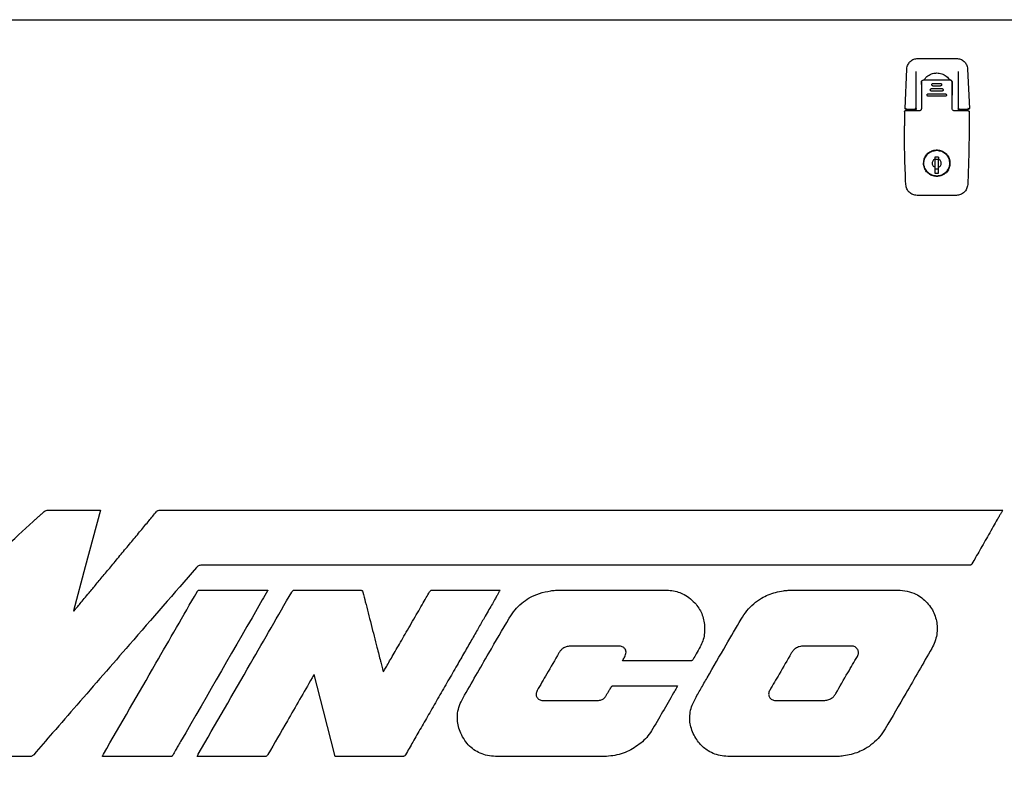
# Model space of a CAD drawing. Units: inches. Extents: x 5 to 301, y 5 to 193.
# Drawn here: x 131 to 155, y 110 to 128 of the extents above; entities that cross this region are included whole.
import ezdxf

# ---------------------------------------------------------------- set-up
doc = ezdxf.new("R2010")
doc.units = ezdxf.units.IN
doc.header["$MEASUREMENT"] = 0
doc.styles.add('SLDTEXTSTYLE0', font='TXT', dxfattribs={"width": 0.75})
doc.dimstyles.new('SLDDIMSTYLE3', dxfattribs={"dimtxt": 2.25, "dimasz": 2.34, "dimexe": 0, "dimexo": 0.0625, "dimgap": 0.5625, "dimtad": 0, "dimtih": 1, "dimtoh": 1, "dimrnd": 1e-09, "dimzin": 4, "dimdsep": 46, "dimtxsty": 'SLDTEXTSTYLE0', "dimblk1": 'NONE', "dimblk2": 'NONE', "dimsah": 1, "dimcen": 0.09, "dimadec": 0, "dimazin": 1, "dimtfac": 1, "dimtofl": 0, "dimtmove": 0, "dimatfit": 3, "dimldrblk": 'NONE', "dimfxl": 1, "dimfrac": 2, "dimtolj": 1, "dimtzin": 12, "dimarcsym": 0})

# ---------------------------------------------------------------- blocks, each defined once
blk = doc.blocks.new('_D_3')
at = {"color": 7, "linetype": 'Continuous', "lineweight": 0, "ltscale": 18}
blk.add_line((193.683, 89.034), (200.049, 89.034), dxfattribs=at)
at = {"color": 7, "linetype": 'Continuous', "lineweight": 18, "ltscale": 18, "insert": (200.049, 90.148), "char_height": 2.25, "attachment_point": 1, "style": 'SLDTEXTSTYLE0'}
blk.add_mtext('57.10', dxfattribs=at)
blk = doc.blocks.new('_None')

msp = doc.modelspace()

# ---------------------------------------------------------------- linework, layer by layer
at = {"color": 7, "linetype": 'Continuous', "lineweight": 25, "ltscale": 18}
for p, q in [((119.809, 127.933), (161.038, 127.933)), ((153.035, 126.99), (153.972, 126.99)), ((152.717, 125.77), (152.759, 126.727)), ((152.987, 125.764), (152.987, 126.673)), ((154.019, 126.673), (154.019, 125.764)), ((154.247, 126.727), (154.29, 125.77)), ((153.5, 126.458), (153.484, 126.458)), ((153.833, 126.458), (153.833, 126.458)), ((153.866, 126.419), (153.866, 126.419)), ((153.118, 126.275), (153.115, 126.262)), ((153.115, 126.262), (153.118, 126.248)), ((153.366, 126.254), (153.484, 126.254)), ((153.484, 126.191), (153.366, 126.191)), ((153.405, 126.38), (153.484, 126.38)), ((153.484, 126.317), (153.405, 126.317)), ((153.484, 126.38), (153.5, 126.38)), ((153.5, 126.317), (153.484, 126.317)), ((153.484, 126.254), (153.5, 126.254)), ((153.5, 126.191), (153.484, 126.191)), ((153.5, 126.38), (153.578, 126.38)), ((153.578, 126.317), (153.5, 126.317)), ((153.5, 126.254), (153.618, 126.254)), ((153.618, 126.191), (153.5, 126.191)), ((153.866, 125.769), (153.866, 126.34)), ((153.118, 126.092), (153.118, 125.769)), ((153.287, 126.128), (153.484, 126.128)), ((153.484, 126.065), (153.287, 126.065)), ((153.484, 126.128), (153.5, 126.128)), ((153.5, 126.065), (153.484, 126.065)), ((153.5, 126.128), (153.697, 126.128)), ((153.697, 126.065), (153.5, 126.065)), ((152.736, 125.75), (152.983, 125.75)), ((152.771, 125.71), (152.771, 125.73)), ((152.986, 125.751), (152.983, 125.75)), ((152.987, 125.764), (152.986, 125.751)), ((152.987, 125.71), (152.987, 125.73)), ((154.02, 125.751), (154.019, 125.764)), ((154.019, 125.73), (154.019, 125.71)), ((154.023, 125.75), (154.02, 125.751)), ((154.023, 125.75), (154.27, 125.75)), ((154.235, 125.73), (154.235, 125.71)), ((153.537, 124.581), (153.447, 124.581)), ((153.447, 124.581), (153.447, 124.531)), ((153.537, 124.518), (153.447, 124.518)), ((153.537, 124.581), (153.537, 124.531)), ((153.651, 124.698), (153.666, 124.689)), ((153.234, 124.257), (153.225, 124.27)), ((153.447, 124.33), (153.447, 124.187)), ((153.537, 124.281), (153.447, 124.281)), ((153.537, 124.187), (153.537, 124.33)), ((153.778, 124.271), (153.729, 124.207)), ((153.76, 124.273), (153.75, 124.258)), ((152.736, 123.906), (152.731, 124.009)), ((153.297, 124.188), (153.272, 124.211)), ((153.447, 124.187), (153.537, 124.187)), ((154.253, 124.009), (154.248, 123.906)), ((153.067, 123.644), (153.011, 123.644)), ((153.917, 123.644), (153.067, 123.644)), ((153.973, 123.644), (153.917, 123.644)), ((134.499, 115.951), (155.104, 115.951)), ((132.384, 113.487), (132.393, 113.481))]:
    msp.add_line(p, q, dxfattribs=at)
at = {"color": 7, "linetype": 'Continuous', "lineweight": 25, "ltscale": 18, "flags": 128}
for points in [[(133.042, 115.952), (132.673, 114.569), (132.384, 113.487)], [(141.157, 113.996), (141.356, 113.996), (141.585, 113.996), (141.827, 113.996), (142.071, 113.996), (142.302, 113.996), (142.465, 113.996), (142.604, 113.996), (142.714, 113.996), (142.787, 113.996), (142.816, 113.996)], [(144.262, 113.994), (145.712, 113.995), (146.852, 113.995)], [(138.78, 109.93), (138.494, 111.047), (138.268, 111.935)], [(140.435, 109.93), (139.531, 109.93), (138.82, 109.93)]]:
    msp.add_lwpolyline(points, dxfattribs=at)
at = {"color": 7, "linetype": 'Continuous', "lineweight": 25, "ltscale": 324}
for centre, radius, start, end in [((152.751, 125.73), 0.0197, 0, 90), ((154.255, 125.73), 0.0197, 90, 180), ((153.492, 124.431), 0.311, 79.6175, 96.9643), ((153.492, 124.431), 0.311, 263.023, 280.3658)]:
    msp.add_arc(centre, radius, start, end, dxfattribs=at)
at = {"color": 7, "linetype": 'Continuous', "lineweight": 25, "ltscale": 18}
for points, knots in [([(152.759, 126.727), (152.762, 126.748), (152.766, 126.788), (152.793, 126.853), (152.844, 126.921), (152.93, 126.979), (153, 126.986), (153.035, 126.99)], [0, 0, 0, 0, 0.1519, 0.286127, 0.500751, 0.75672, 1, 1, 1, 1]), ([(153.972, 126.99), (154.006, 126.986), (154.076, 126.979), (154.162, 126.921), (154.214, 126.853), (154.24, 126.788), (154.245, 126.748), (154.247, 126.727)], [0, 0, 0, 0, 0.243274, 0.499249, 0.713868, 0.848096, 1, 1, 1, 1]), ([(153.179, 126.458), (153.195, 126.483), (153.232, 126.542), (153.329, 126.605), (153.424, 126.633), (153.479, 126.635), (153.492, 126.636)], [0, 0, 0, 0, 0.226442, 0.560792, 0.895547, 1, 1, 1, 1]), ([(153.492, 126.636), (153.534, 126.632), (153.619, 126.624), (153.727, 126.557), (153.793, 126.498), (153.809, 126.459), (153.81, 126.458)], [0, 0, 0, 0, 0.332212, 0.664455, 0.996092, 1, 1, 1, 1]), ([(153.118, 126.419), (153.118, 126.422), (153.118, 126.429), (153.123, 126.44), (153.131, 126.449), (153.139, 126.454), (153.143, 126.456), (153.148, 126.458), (153.153, 126.458), (153.157, 126.458)], [0, 0, 0, 0, 0.154566, 0.331645, 0.574839, 0.722143, 0.76609, 0.790143, 1, 1, 1, 1]), ([(153.118, 126.419), (153.118, 126.41), (153.118, 126.391), (153.118, 126.357), (153.118, 126.306), (153.118, 126.253), (153.118, 126.203), (153.118, 126.166), (153.118, 126.129), (153.118, 126.104), (153.118, 126.092)], [0, 0, 0, 0, 0.087109, 0.17469, 0.309731, 0.55227, 0.660756, 0.771999, 0.894175, 1, 1, 1, 1]), ([(153.118, 126.352), (153.118, 126.356), (153.118, 126.371), (153.118, 126.393), (153.118, 126.414), (153.118, 126.418), (153.118, 126.419)], [0, 0, 0, 0, 0.099654, 0.364005, 0.691825, 1, 1, 1, 1]), ([(153.484, 126.458), (153.429, 126.458), (153.347, 126.458), (153.252, 126.458), (153.205, 126.458), (153.18, 126.458), (153.167, 126.458), (153.16, 126.458), (153.158, 126.458), (153.157, 126.458)], [0, 0, 0, 0, 0.499971, 0.749982, 0.874992, 0.937497, 0.980295, 0.993033, 1, 1, 1, 1]), ([(153.826, 126.458), (153.826, 126.458), (153.772, 126.458), (153.663, 126.458), (153.554, 126.458), (153.5, 126.458)], [0, 0, 0, 0, 0.00697, 0.499998, 1, 1, 1, 1]), ([(153.826, 126.458), (153.831, 126.458), (153.836, 126.458), (153.844, 126.455), (153.852, 126.45), (153.86, 126.44), (153.865, 126.429), (153.866, 126.422), (153.866, 126.419)], [0, 0, 0, 0, 0.2098657, 0.2331785, 0.4249035, 0.6679766, 0.8454566, 1, 1, 1, 1]), ([(153.866, 126.419), (153.865, 126.424), (153.864, 126.435), (153.855, 126.447), (153.844, 126.456), (153.836, 126.457), (153.833, 126.457)], [0, 0, 0, 0, 0.282455, 0.564909, 0.847364, 1, 1, 1, 1]), ([(153.866, 126.419), (153.866, 126.41), (153.866, 126.391), (153.866, 126.357), (153.866, 126.306), (153.866, 126.253), (153.866, 126.203), (153.866, 126.166), (153.866, 126.129), (153.866, 126.104), (153.866, 126.092)], [0, 0, 0, 0, 0.087102, 0.17469, 0.309731, 0.55227, 0.660756, 0.771999, 0.894175, 1, 1, 1, 1]), ([(153.866, 126.34), (153.866, 126.344), (153.866, 126.352), (153.866, 126.37), (153.866, 126.393), (153.866, 126.414), (153.866, 126.418), (153.866, 126.419)], [0, 0, 0, 0, 0.085465, 0.176637, 0.418358, 0.718142, 1, 1, 1, 1]), ([(153.118, 126.346), (153.118, 126.345), (153.118, 126.342), (153.118, 126.323), (153.118, 126.299), (153.118, 126.282), (153.118, 126.275)], [0, 0, 0, 0, 0.279356, 0.558713, 0.838069, 1, 1, 1, 1]), ([(153.118, 126.248), (153.118, 126.242), (153.118, 126.224), (153.118, 126.2), (153.118, 126.181), (153.118, 126.178), (153.118, 126.177)], [0, 0, 0, 0, 0.161931, 0.441287, 0.720644, 1, 1, 1, 1]), ([(153.366, 126.191), (153.362, 126.191), (153.356, 126.192), (153.349, 126.195), (153.343, 126.2), (153.339, 126.206), (153.335, 126.213), (153.334, 126.223), (153.336, 126.235), (153.343, 126.245), (153.354, 126.252), (153.362, 126.253), (153.366, 126.254)], [0, 0, 0, 0, 0.107976, 0.175501, 0.251906, 0.331707, 0.400167, 0.502657, 0.628184, 0.752875, 0.876793, 1, 1, 1, 1]), ([(153.405, 126.317), (153.401, 126.317), (153.395, 126.318), (153.388, 126.322), (153.381, 126.327), (153.376, 126.335), (153.374, 126.343), (153.374, 126.349), (153.374, 126.355), (153.377, 126.363), (153.383, 126.371), (153.393, 126.378), (153.401, 126.379), (153.405, 126.38)], [0, 0, 0, 0, 0.118163, 0.182676, 0.250653, 0.376477, 0.458094, 0.502567, 0.572458, 0.637306, 0.751428, 0.876518, 1, 1, 1, 1]), ([(153.578, 126.38), (153.582, 126.379), (153.591, 126.378), (153.601, 126.371), (153.607, 126.363), (153.609, 126.355), (153.61, 126.347), (153.608, 126.336), (153.603, 126.327), (153.596, 126.322), (153.588, 126.318), (153.582, 126.317), (153.578, 126.317)], [0, 0, 0, 0, 0.123412, 0.248479, 0.362687, 0.427552, 0.497443, 0.621745, 0.745847, 0.814643, 0.880206, 1, 1, 1, 1]), ([(153.618, 126.254), (153.622, 126.253), (153.63, 126.252), (153.64, 126.245), (153.647, 126.235), (153.65, 126.224), (153.649, 126.214), (153.645, 126.206), (153.641, 126.2), (153.635, 126.196), (153.627, 126.192), (153.621, 126.191), (153.618, 126.191)], [0, 0, 0, 0, 0.121813, 0.244132, 0.367019, 0.490535, 0.594591, 0.663081, 0.743447, 0.82169, 0.890456, 1, 1, 1, 1]), ([(153.256, 126.092), (153.256, 126.094), (153.255, 126.099), (153.257, 126.105), (153.259, 126.112), (153.264, 126.118), (153.271, 126.124), (153.279, 126.127), (153.284, 126.128), (153.287, 126.128)], [0, 0, 0, 0, 0.1202806, 0.243091, 0.3684559, 0.4963987, 0.7097253, 0.845368, 1, 1, 1, 1]), ([(153.287, 126.065), (153.283, 126.065), (153.276, 126.066), (153.266, 126.072), (153.258, 126.081), (153.257, 126.089), (153.256, 126.092)], [0, 0, 0, 0, 0.250763, 0.501231, 0.750477, 1, 1, 1, 1]), ([(153.697, 126.128), (153.699, 126.128), (153.704, 126.127), (153.713, 126.124), (153.72, 126.118), (153.724, 126.111), (153.727, 126.105), (153.728, 126.099), (153.728, 126.094), (153.728, 126.092)], [0, 0, 0, 0, 0.154954, 0.29089, 0.504716, 0.632966, 0.75789, 0.879508, 1, 1, 1, 1]), ([(153.728, 126.092), (153.727, 126.089), (153.725, 126.081), (153.718, 126.072), (153.708, 126.066), (153.7, 126.065), (153.697, 126.065)], [0, 0, 0, 0, 0.252359, 0.500757, 0.749268, 1, 1, 1, 1]), ([(152.7, 125.691), (152.701, 125.693), (152.701, 125.698), (152.706, 125.705), (152.712, 125.71), (152.718, 125.71), (152.72, 125.71)], [0, 0, 0, 0, 0.250126, 0.499994, 0.749866, 1, 1, 1, 1]), ([(152.7, 125.691), (152.7, 125.675), (152.7, 125.642), (152.7, 125.593), (152.7, 125.544), (152.7, 125.495), (152.7, 125.45), (152.7, 125.4), (152.7, 125.366), (152.7, 125.344)], [0, 0, 0, 0, 0.139525, 0.283102, 0.424366, 0.564132, 0.709937, 0.809461, 1, 1, 1, 1]), ([(152.728, 125.752), (152.726, 125.753), (152.723, 125.755), (152.718, 125.761), (152.717, 125.766), (152.717, 125.77)], [0, 0, 0, 0, 0.2040529, 0.4321142, 1, 1, 1, 1]), ([(153.059, 125.71), (153.057, 125.71), (153.001, 125.71), (152.887, 125.71), (152.776, 125.71), (152.72, 125.71)], [0, 0, 0, 0, 0.013922, 0.500397, 1, 1, 1, 1]), ([(152.756, 125.77), (152.751, 125.766), (152.741, 125.759), (152.732, 125.754), (152.728, 125.752)], [0, 0, 0, 0, 0.553435, 1, 1, 1, 1]), ([(152.736, 125.75), (152.735, 125.75), (152.733, 125.75), (152.73, 125.751), (152.728, 125.752)], [0, 0, 0, 0, 0.441491, 1, 1, 1, 1]), ([(152.986, 125.751), (152.986, 125.752), (152.984, 125.754), (152.979, 125.759), (152.974, 125.765), (152.97, 125.768), (152.968, 125.77)], [0, 0, 0, 0, 0.21734, 0.497162, 0.768887, 1, 1, 1, 1]), ([(152.987, 125.73), (152.987, 125.733), (152.987, 125.738), (152.987, 125.743), (152.987, 125.744)], [0, 0, 0, 0, 0.681629, 1, 1, 1, 1]), ([(153.118, 125.769), (153.117, 125.762), (153.115, 125.747), (153.102, 125.728), (153.086, 125.716), (153.071, 125.711), (153.063, 125.711), (153.059, 125.71)], [0, 0, 0, 0, 0.2373441, 0.4813426, 0.7354937, 0.875971, 1, 1, 1, 1]), ([(154.263, 125.71), (154.207, 125.71), (154.123, 125.71), (154.024, 125.71), (153.972, 125.71), (153.945, 125.71), (153.931, 125.71), (153.926, 125.71), (153.925, 125.71)], [0, 0, 0, 0, 0.499599, 0.749859, 0.874979, 0.960559, 0.986047, 1, 1, 1, 1]), ([(154.019, 125.743), (154.019, 125.742), (154.019, 125.738), (154.019, 125.734), (154.019, 125.73)], [0, 0, 0, 0, 0.251168, 1, 1, 1, 1]), ([(154.02, 125.751), (154.021, 125.752), (154.023, 125.754), (154.028, 125.759), (154.033, 125.765), (154.037, 125.768), (154.039, 125.77)], [0, 0, 0, 0, 0.2176454, 0.4979588, 0.7690578, 1, 1, 1, 1]), ([(154.279, 125.752), (154.277, 125.753), (154.273, 125.755), (154.263, 125.761), (154.255, 125.766), (154.25, 125.77)], [0, 0, 0, 0, 0.2199661, 0.4874215, 1, 1, 1, 1]), ([(154.263, 125.71), (154.266, 125.71), (154.271, 125.71), (154.278, 125.705), (154.282, 125.698), (154.283, 125.693), (154.283, 125.691)], [0, 0, 0, 0, 0.2501268, 0.4999957, 0.7498667, 1, 1, 1, 1]), ([(154.279, 125.752), (154.277, 125.751), (154.274, 125.75), (154.271, 125.75), (154.27, 125.75)], [0, 0, 0, 0, 0.55798, 1, 1, 1, 1]), ([(154.29, 125.77), (154.289, 125.766), (154.289, 125.761), (154.283, 125.755), (154.28, 125.753), (154.279, 125.752)], [0, 0, 0, 0, 0.567605, 0.795747, 1, 1, 1, 1]), ([(154.283, 125.691), (154.283, 125.675), (154.283, 125.642), (154.283, 125.593), (154.283, 125.544), (154.283, 125.495), (154.283, 125.45), (154.283, 125.4), (154.283, 125.366), (154.283, 125.344)], [0, 0, 0, 0, 0.139525, 0.283102, 0.424366, 0.564132, 0.709937, 0.809461, 1, 1, 1, 1]), ([(152.731, 124.009), (152.722, 124.237), (152.704, 124.682), (152.702, 125.127), (152.7, 125.344)], [0, 0, 0, 0, 0.512162, 1, 1, 1, 1]), ([(154.283, 125.344), (154.282, 125.122), (154.279, 124.676), (154.262, 124.231), (154.253, 124.009)], [0, 0, 0, 0, 0.499964, 1, 1, 1, 1]), ([(153.169, 124.431), (153.173, 124.467), (153.18, 124.54), (153.235, 124.637), (153.318, 124.71), (153.42, 124.752), (153.53, 124.758), (153.637, 124.727), (153.726, 124.662), (153.789, 124.571), (153.813, 124.489), (153.814, 124.442), (153.815, 124.431)], [0, 0, 0, 0, 0.107328, 0.214624, 0.323001, 0.430487, 0.536685, 0.644823, 0.753113, 0.85961, 0.966889, 1, 1, 1, 1]), ([(153.447, 124.531), (153.436, 124.525), (153.414, 124.513), (153.392, 124.482), (153.38, 124.446), (153.382, 124.408), (153.395, 124.373), (153.418, 124.346), (153.438, 124.335), (153.447, 124.33)], [0, 0, 0, 0, 0.146961, 0.293926, 0.44089, 0.587855, 0.73482, 0.881785, 1, 1, 1, 1]), ([(153.447, 124.531), (153.447, 124.525), (153.447, 124.511), (153.447, 124.479), (153.447, 124.442), (153.447, 124.403), (153.447, 124.368), (153.447, 124.344), (153.447, 124.334), (153.447, 124.33)], [0, 0, 0, 0, 0.152373, 0.304747, 0.45712, 0.609493, 0.761867, 0.91424, 1, 1, 1, 1]), ([(153.537, 124.33), (153.548, 124.337), (153.569, 124.349), (153.592, 124.38), (153.603, 124.416), (153.602, 124.453), (153.588, 124.488), (153.565, 124.516), (153.546, 124.527), (153.537, 124.531)], [0, 0, 0, 0, 0.146965, 0.29393, 0.440895, 0.58786, 0.734824, 0.881789, 1, 1, 1, 1]), ([(153.537, 124.33), (153.537, 124.337), (153.537, 124.351), (153.537, 124.383), (153.537, 124.42), (153.537, 124.458), (153.537, 124.494), (153.537, 124.518), (153.537, 124.528), (153.537, 124.531)], [0, 0, 0, 0, 0.152373, 0.304747, 0.45712, 0.609493, 0.761867, 0.91424, 1, 1, 1, 1]), ([(153.815, 124.431), (153.811, 124.394), (153.804, 124.322), (153.748, 124.225), (153.666, 124.152), (153.563, 124.11), (153.453, 124.104), (153.348, 124.135), (153.258, 124.199), (153.195, 124.29), (153.171, 124.373), (153.169, 124.42), (153.169, 124.431)], [0, 0, 0, 0, 0.107764, 0.21561, 0.322216, 0.430426, 0.537332, 0.644154, 0.750746, 0.859984, 0.966865, 1, 1, 1, 1]), ([(153.011, 123.644), (152.975, 123.647), (152.905, 123.655), (152.818, 123.715), (152.753, 123.8), (152.741, 123.869), (152.736, 123.906)], [0, 0, 0, 0, 0.252763, 0.4999692, 0.7392419, 1, 1, 1, 1]), ([(154.248, 123.906), (154.242, 123.869), (154.231, 123.8), (154.166, 123.715), (154.078, 123.655), (154.008, 123.647), (153.973, 123.644)], [0, 0, 0, 0, 0.260567, 0.500007, 0.747082, 1, 1, 1, 1]), ([(129.02, 113.511), (129.571, 114.012), (130.365, 114.733), (131.18, 115.474), (131.465, 115.734), (131.529, 115.792), (131.593, 115.85), (131.636, 115.889), (131.662, 115.912), (131.679, 115.927), (131.715, 115.949), (131.752, 115.951), (131.771, 115.953)], [0, 0, 0, 0, 0.605759, 0.872293, 0.895748, 0.919203, 0.942658, 0.965827, 0.966733, 0.970192, 0.984779, 1, 1, 1, 1]), ([(131.771, 115.953), (131.835, 115.953), (131.972, 115.952), (132.187, 115.952), (132.412, 115.951), (132.606, 115.951), (132.757, 115.951), (132.864, 115.952), (132.948, 115.952), (133.005, 115.952), (133.033, 115.952), (133.042, 115.952)], [0, 0, 0, 0, 0.149876, 0.324261, 0.506984, 0.681871, 0.780535, 0.865697, 0.93334, 0.979446, 1, 1, 1, 1]), ([(132.393, 113.481), (132.402, 113.491), (132.428, 113.523), (132.48, 113.586), (132.557, 113.678), (132.654, 113.795), (132.785, 113.953), (132.949, 114.15), (133.143, 114.383), (133.355, 114.639), (133.578, 114.908), (133.805, 115.182), (134.024, 115.444), (134.224, 115.686), (134.351, 115.839), (134.41, 115.911)], [0, 0, 0, 0, 0.012711, 0.038995, 0.077373, 0.126363, 0.184486, 0.27194, 0.369192, 0.472918, 0.58746, 0.701527, 0.811033, 0.911886, 1, 1, 1, 1]), ([(134.41, 115.911), (134.417, 115.918), (134.43, 115.932), (134.46, 115.949), (134.484, 115.95), (134.499, 115.951)], [0, 0, 0, 0, 0.296039, 0.557651, 1, 1, 1, 1]), ([(155.104, 115.951), (155.099, 115.943), (155.084, 115.915), (155.056, 115.866), (155.016, 115.798), (154.955, 115.691), (154.868, 115.54), (154.761, 115.352), (154.651, 115.16), (154.545, 114.975), (154.446, 114.802), (154.382, 114.692), (154.353, 114.64)], [0, 0, 0, 0, 0.018346, 0.062446, 0.112586, 0.174262, 0.307073, 0.459629, 0.603621, 0.746865, 0.881584, 1, 1, 1, 1]), ([(135.518, 114.605), (135.504, 114.604), (135.477, 114.603), (135.431, 114.587), (135.407, 114.563), (135.391, 114.547)], [0, 0, 0, 0, 0.293021, 0.55546, 1, 1, 1, 1]), ([(154.353, 114.64), (154.349, 114.634), (154.342, 114.623), (154.327, 114.61), (154.309, 114.604), (154.292, 114.603), (154.273, 114.603), (154.235, 114.603), (154.167, 114.603), (154.062, 114.603), (153.917, 114.603), (153.727, 114.603), (153.489, 114.603), (153.204, 114.603), (152.873, 114.603), (152.497, 114.603), (152.083, 114.603), (151.634, 114.603), (151.104, 114.603), (150.49, 114.603), (149.789, 114.603), (149.048, 114.603), (148.274, 114.604), (147.47, 114.604), (146.641, 114.604), (145.677, 114.604), (144.579, 114.604), (143.355, 114.604), (142.128, 114.604), (140.913, 114.604), (139.855, 114.604), (138.955, 114.604), (138.215, 114.604), (137.498, 114.604), (136.81, 114.605), (136.153, 114.605), (135.726, 114.605), (135.518, 114.605)], [0, 0, 0, 0, 0.001092, 0.002029, 0.00309, 0.004082, 0.004733, 0.006056, 0.010145, 0.015608, 0.022716, 0.033242, 0.045913, 0.060628, 0.078545, 0.098565, 0.120563, 0.144413, 0.16999, 0.20492, 0.242194, 0.281553, 0.322736, 0.365481, 0.40953, 0.45462, 0.519003, 0.584203, 0.649507, 0.7142, 0.777566, 0.817996, 0.85735, 0.895428, 0.932029, 0.966953, 1, 1, 1, 1]), ([(135.391, 114.547), (134.846, 113.92), (133.871, 112.8), (132.896, 111.681), (132.467, 111.188)], [0, 0, 0, 0, 0.56, 1, 1, 1, 1]), ([(133.117, 109.986), (133.544, 110.726), (134.307, 112.049), (135.069, 113.371), (135.405, 113.953)], [0, 0, 0, 0, 0.56, 1, 1, 1, 1]), ([(137.138, 113.996), (137.135, 113.99), (137.088, 113.91), (136.377, 112.676), (135.669, 111.447), (135.003, 110.293)], [0, 0, 0, 0, 0.0046517, 0.0648856, 1, 1, 1, 1]), ([(135.405, 113.953), (135.409, 113.96), (135.418, 113.974), (135.435, 113.988), (135.454, 113.995), (135.467, 113.995), (135.474, 113.996)], [0, 0, 0, 0, 0.294087, 0.54913, 0.756003, 1, 1, 1, 1]), ([(135.435, 109.986), (135.861, 110.725), (136.623, 112.047), (137.385, 113.368), (137.72, 113.949)], [0, 0, 0, 0, 0.56, 1, 1, 1, 1]), ([(135.474, 113.996), (135.541, 113.996), (135.683, 113.995), (135.906, 113.995), (136.144, 113.995), (136.384, 113.995), (136.597, 113.995), (136.775, 113.995), (136.914, 113.996), (137.022, 113.996), (137.093, 113.996), (137.128, 113.996), (137.138, 113.996)], [0, 0, 0, 0, 0.119543, 0.2565237, 0.4025681, 0.5493018, 0.6883505, 0.7867567, 0.8711868, 0.9375787, 0.9818704, 1, 1, 1, 1]), ([(137.72, 113.949), (137.725, 113.958), (137.734, 113.973), (137.754, 113.988), (137.775, 113.995), (137.79, 113.996), (137.797, 113.996)], [0, 0, 0, 0, 0.296199, 0.550225, 0.756686, 1, 1, 1, 1]), ([(137.797, 113.996), (138.095, 113.995), (138.627, 113.994), (139.159, 113.995), (139.393, 113.996)], [0, 0, 0, 0, 0.559999, 1, 1, 1, 1]), ([(139.393, 113.996), (139.399, 113.996), (139.411, 113.995), (139.428, 113.992), (139.443, 113.983), (139.454, 113.967), (139.458, 113.953), (139.46, 113.945)], [0, 0, 0, 0, 0.21142, 0.385328, 0.540783, 0.739659, 1, 1, 1, 1]), ([(139.46, 113.945), (139.48, 113.867), (139.523, 113.699), (139.59, 113.436), (139.662, 113.156), (139.734, 112.875), (139.797, 112.63), (139.849, 112.428), (139.888, 112.274), (139.918, 112.159), (139.938, 112.08), (139.95, 112.036), (139.956, 112.01), (139.959, 112), (139.96, 111.996)], [0, 0, 0, 0, 0.120549, 0.25821, 0.404638, 0.551492, 0.690429, 0.782454, 0.862445, 0.927111, 0.959798, 0.983431, 0.995032, 1, 1, 1, 1]), ([(139.96, 111.996), (139.973, 112.018), (140.005, 112.074), (140.063, 112.175), (140.139, 112.306), (140.229, 112.462), (140.33, 112.636), (140.438, 112.824), (140.554, 113.025), (140.674, 113.233), (140.794, 113.44), (140.905, 113.633), (141.003, 113.803), (141.064, 113.908), (141.091, 113.955)], [0, 0, 0, 0, 0.033512, 0.085765, 0.153714, 0.234315, 0.324523, 0.421294, 0.521583, 0.63233, 0.739598, 0.839334, 0.927485, 1, 1, 1, 1]), ([(142.816, 113.996), (142.812, 113.988), (142.797, 113.962), (142.768, 113.912), (142.727, 113.841), (142.673, 113.746), (142.603, 113.625), (142.518, 113.477), (142.409, 113.286), (142.274, 113.051), (142.114, 112.773), (141.942, 112.474), (141.75, 112.139), (141.54, 111.775), (141.317, 111.387), (141.098, 111.005), (140.886, 110.638), (140.69, 110.296), (140.564, 110.077), (140.504, 109.973)], [0, 0, 0, 0, 0.005544, 0.019943, 0.037006, 0.058753, 0.09027, 0.127356, 0.169428, 0.232571, 0.302219, 0.376974, 0.455439, 0.55175, 0.648984, 0.744782, 0.836789, 0.922647, 1, 1, 1, 1]), ([(141.091, 113.955), (141.095, 113.962), (141.103, 113.975), (141.119, 113.989), (141.138, 113.995), (141.15, 113.995), (141.157, 113.996)], [0, 0, 0, 0, 0.294834, 0.549451, 0.756112, 1, 1, 1, 1]), ([(143.041, 113.315), (143.085, 113.382), (143.171, 113.514), (143.338, 113.679), (143.538, 113.818), (143.778, 113.926), (143.96, 113.962), (144.053, 113.981)], [0, 0, 0, 0, 0.19245, 0.376453, 0.557378, 0.773564, 1, 1, 1, 1]), ([(144.053, 113.981), (144.092, 113.985), (144.161, 113.994), (144.231, 113.994), (144.262, 113.994)], [0, 0, 0, 0, 0.559652, 1, 1, 1, 1]), ([(146.852, 113.995), (146.907, 113.993), (147.015, 113.989), (147.171, 113.952), (147.325, 113.887), (147.475, 113.789), (147.562, 113.697), (147.607, 113.65)], [0, 0, 0, 0, 0.193127, 0.377458, 0.5581, 0.773547, 1, 1, 1, 1]), ([(148.708, 113.287), (148.753, 113.357), (148.841, 113.494), (149.011, 113.666), (149.189, 113.795), (149.371, 113.885), (149.552, 113.947), (149.679, 113.97), (149.744, 113.981)], [0, 0, 0, 0, 0.193139, 0.377241, 0.557655, 0.700531, 0.847185, 1, 1, 1, 1]), ([(149.744, 113.981), (149.783, 113.986), (149.853, 113.994), (149.922, 113.994), (149.953, 113.994)], [0, 0, 0, 0, 0.559612, 1, 1, 1, 1]), ([(149.953, 113.994), (150.192, 113.995), (150.619, 113.995), (151.046, 113.995), (151.233, 113.995)], [0, 0, 0, 0, 0.559998, 1, 1, 1, 1]), ([(151.233, 113.995), (151.478, 113.995), (151.915, 113.995), (152.351, 113.995), (152.543, 113.995)], [0, 0, 0, 0, 0.56, 1, 1, 1, 1]), ([(152.543, 113.995), (152.62, 113.991), (152.77, 113.983), (152.968, 113.912), (153.132, 113.812), (153.216, 113.728), (153.259, 113.685)], [0, 0, 0, 0, 0.285601, 0.558734, 0.774633, 1, 1, 1, 1]), ([(147.607, 113.65), (147.637, 113.61), (147.7, 113.528), (147.762, 113.386), (147.804, 113.234), (147.821, 113.075), (147.813, 112.913), (147.779, 112.753), (147.732, 112.657), (147.708, 112.609)], [0, 0, 0, 0, 0.137111, 0.276797, 0.418571, 0.561183, 0.709828, 0.856281, 1, 1, 1, 1]), ([(153.259, 113.685), (153.295, 113.641), (153.367, 113.553), (153.442, 113.402), (153.49, 113.243), (153.508, 113.076), (153.496, 112.905), (153.453, 112.732), (153.399, 112.626), (153.371, 112.572)], [0, 0, 0, 0, 0.143455, 0.283042, 0.420585, 0.557608, 0.702056, 0.848956, 1, 1, 1, 1]), ([(141.909, 111.361), (142.119, 111.727), (142.493, 112.38), (142.874, 113.029), (143.041, 113.315)], [0, 0, 0, 0, 0.56001, 1, 1, 1, 1]), ([(147.878, 111.851), (148.032, 112.12), (148.307, 112.599), (148.586, 113.077), (148.708, 113.287)], [0, 0, 0, 0, 0.560003, 1, 1, 1, 1]), ([(144.254, 112.462), (144.154, 112.29), (143.976, 111.984), (143.799, 111.676), (143.721, 111.541)], [0, 0, 0, 0, 0.559998, 1, 1, 1, 1]), ([(144.528, 112.627), (144.496, 112.624), (144.433, 112.619), (144.355, 112.578), (144.295, 112.525), (144.268, 112.483), (144.254, 112.462)], [0, 0, 0, 0, 0.287675, 0.557305, 0.772394, 1, 1, 1, 1]), ([(145.738, 112.626), (145.512, 112.627), (145.109, 112.628), (144.706, 112.627), (144.528, 112.627)], [0, 0, 0, 0, 0.559997, 1, 1, 1, 1]), ([(145.874, 112.393), (145.882, 112.412), (145.897, 112.447), (145.896, 112.503), (145.88, 112.549), (145.853, 112.583), (145.821, 112.607), (145.782, 112.623), (145.753, 112.625), (145.738, 112.626)], [0, 0, 0, 0, 0.180942, 0.345525, 0.501766, 0.6181, 0.737148, 0.862871, 1, 1, 1, 1]), ([(147.708, 112.609), (147.676, 112.552), (147.617, 112.451), (147.561, 112.349), (147.536, 112.305)], [0, 0, 0, 0, 0.560022, 1, 1, 1, 1]), ([(149.934, 112.454), (149.836, 112.285), (149.66, 111.982), (149.486, 111.68), (149.409, 111.546)], [0, 0, 0, 0, 0.560001, 1, 1, 1, 1]), ([(150.238, 112.628), (150.202, 112.626), (150.133, 112.621), (150.045, 112.58), (149.979, 112.523), (149.949, 112.477), (149.934, 112.454)], [0, 0, 0, 0, 0.291135, 0.558879, 0.771529, 1, 1, 1, 1]), ([(151.402, 112.629), (151.185, 112.627), (150.797, 112.625), (150.409, 112.627), (150.238, 112.628)], [0, 0, 0, 0, 0.559985, 1, 1, 1, 1]), ([(151.551, 112.375), (151.558, 112.39), (151.573, 112.418), (151.58, 112.463), (151.575, 112.507), (151.56, 112.547), (151.534, 112.582), (151.498, 112.609), (151.453, 112.626), (151.419, 112.628), (151.402, 112.629)], [0, 0, 0, 0, 0.132058, 0.255613, 0.373999, 0.490023, 0.606545, 0.727102, 0.856329, 1, 1, 1, 1]), ([(153.371, 112.572), (153.16, 112.205), (152.783, 111.55), (152.402, 110.897), (152.234, 110.61)], [0, 0, 0, 0, 0.5600082, 1, 1, 1, 1]), ([(145.808, 112.267), (145.821, 112.292), (145.844, 112.334), (145.866, 112.376), (145.874, 112.393)], [0, 0, 0, 0, 0.588398, 1, 1, 1, 1]), ([(147.468, 112.267), (147.403, 112.267), (147.262, 112.268), (147.041, 112.268), (146.803, 112.268), (146.564, 112.268), (146.352, 112.268), (146.173, 112.267), (146.034, 112.267), (145.926, 112.267), (145.854, 112.267), (145.818, 112.267), (145.808, 112.267)], [0, 0, 0, 0, 0.118319, 0.25455, 0.400246, 0.546964, 0.686255, 0.784988, 0.869825, 0.936671, 0.981428, 1, 1, 1, 1]), ([(147.536, 112.305), (147.531, 112.298), (147.523, 112.285), (147.506, 112.273), (147.487, 112.268), (147.475, 112.267), (147.468, 112.267)], [0, 0, 0, 0, 0.297617, 0.552143, 0.760059, 1, 1, 1, 1]), ([(151.025, 111.469), (151.122, 111.639), (151.296, 111.942), (151.473, 112.243), (151.551, 112.375)], [0, 0, 0, 0, 0.560034, 1, 1, 1, 1]), ([(138.217, 111.849), (138.015, 111.5), (137.656, 110.877), (137.298, 110.253), (137.14, 109.979)], [0, 0, 0, 0, 0.5600005, 1, 1, 1, 1]), ([(138.268, 111.935), (138.257, 111.918), (138.24, 111.889), (138.223, 111.86), (138.217, 111.849)], [0, 0, 0, 0, 0.610328, 1, 1, 1, 1]), ([(147.602, 110.377), (147.573, 110.428), (147.517, 110.528), (147.466, 110.69), (147.447, 110.854), (147.461, 111.021), (147.506, 111.176), (147.598, 111.364), (147.722, 111.586), (147.826, 111.763), (147.878, 111.851)], [0, 0, 0, 0, 0.109219, 0.213317, 0.314967, 0.417424, 0.524275, 0.616378, 0.808035, 1, 1, 1, 1]), ([(143.721, 111.541), (143.714, 111.527), (143.701, 111.5), (143.695, 111.455), (143.699, 111.414), (143.715, 111.376), (143.74, 111.344), (143.774, 111.32), (143.816, 111.303), (143.846, 111.301), (143.862, 111.3)], [0, 0, 0, 0, 0.138158, 0.2644318, 0.3834021, 0.49903, 0.6148521, 0.7343406, 0.8612785, 1, 1, 1, 1]), ([(145.392, 111.393), (145.398, 111.403), (145.41, 111.423), (145.428, 111.453), (145.446, 111.483), (145.465, 111.515), (145.486, 111.55), (145.508, 111.587), (145.526, 111.618), (145.541, 111.641), (145.554, 111.652), (145.568, 111.659), (145.579, 111.66), (145.584, 111.66)], [0, 0, 0, 0, 0.102825, 0.205467, 0.310452, 0.420301, 0.537536, 0.664679, 0.804253, 0.860192, 0.907701, 0.95213, 1, 1, 1, 1]), ([(145.584, 111.66), (145.731, 111.661), (146.019, 111.661), (146.418, 111.661), (146.786, 111.66), (147.014, 111.66), (147.13, 111.66)], [0, 0, 0, 0, 0.285947, 0.558001, 0.773537, 1, 1, 1, 1]), ([(147.153, 111.66), (147.148, 111.65), (147.142, 111.634), (147.135, 111.618), (147.132, 111.613), (147.124, 111.6), (147.108, 111.572), (147.084, 111.53), (146.977, 111.344), (146.792, 111.018), (146.609, 110.711), (146.518, 110.557)], [0, 0, 0, 0, 0.0276138, 0.0390828, 0.040751, 0.0423738, 0.0745912, 0.1161061, 0.1576219, 0.5788539, 1, 1, 1, 1]), ([(147.13, 111.66), (147.134, 111.66), (147.141, 111.66), (147.149, 111.66), (147.153, 111.66)], [0, 0, 0, 0, 0.462987, 1, 1, 1, 1]), ([(149.409, 111.546), (149.402, 111.531), (149.387, 111.503), (149.38, 111.457), (149.384, 111.414), (149.399, 111.376), (149.425, 111.343), (149.461, 111.319), (149.505, 111.303), (149.537, 111.301), (149.554, 111.3)], [0, 0, 0, 0, 0.141746, 0.268762, 0.385997, 0.498501, 0.611325, 0.729395, 0.857442, 1, 1, 1, 1]), ([(150.728, 111.3), (150.763, 111.302), (150.83, 111.306), (150.915, 111.346), (150.981, 111.402), (151.01, 111.446), (151.025, 111.469)], [0, 0, 0, 0, 0.289323, 0.557913, 0.771336, 1, 1, 1, 1]), ([(141.854, 110.498), (141.833, 110.552), (141.791, 110.657), (141.767, 110.824), (141.773, 110.999), (141.817, 111.182), (141.878, 111.301), (141.909, 111.361)], [0, 0, 0, 0, 0.192721, 0.376325, 0.556766, 0.772844, 1, 1, 1, 1]), ([(143.862, 111.3), (144.086, 111.3), (144.486, 111.299), (144.886, 111.3), (145.062, 111.301)], [0, 0, 0, 0, 0.5600047, 1, 1, 1, 1]), ([(145.062, 111.301), (145.097, 111.301), (145.167, 111.299), (145.262, 111.304), (145.346, 111.332), (145.377, 111.372), (145.392, 111.393)], [0, 0, 0, 0, 0.293839, 0.582378, 0.790475, 1, 1, 1, 1]), ([(149.554, 111.3), (149.664, 111.3), (149.861, 111.3), (150.057, 111.3), (150.144, 111.3)], [0, 0, 0, 0, 0.56, 1, 1, 1, 1]), ([(150.144, 111.3), (150.253, 111.3), (150.448, 111.3), (150.642, 111.3), (150.728, 111.3)], [0, 0, 0, 0, 0.560002, 1, 1, 1, 1]), ([(132.467, 111.188), (132.27, 110.962), (131.917, 110.558), (131.566, 110.152), (131.411, 109.974)], [0, 0, 0, 0, 0.56, 1, 1, 1, 1]), ([(146.518, 110.557), (146.48, 110.502), (146.406, 110.393), (146.26, 110.256), (146.098, 110.141), (145.919, 110.045), (145.725, 109.977), (145.52, 109.937), (145.382, 109.932), (145.312, 109.93)], [0, 0, 0, 0, 0.140441, 0.279222, 0.419189, 0.561234, 0.707495, 0.85287, 1, 1, 1, 1]), ([(152.234, 110.61), (152.19, 110.542), (152.103, 110.409), (151.934, 110.243), (151.757, 110.121), (151.577, 110.036), (151.4, 109.977), (151.276, 109.955), (151.213, 109.943)], [0, 0, 0, 0, 0.192751, 0.376666, 0.557404, 0.700733, 0.847639, 1, 1, 1, 1]), ([(135.003, 110.293), (134.981, 110.255), (134.941, 110.185), (134.877, 110.075), (134.836, 110.004), (134.814, 109.964)], [0, 0, 0, 0, 0.347209, 0.642143, 1, 1, 1, 1]), ([(145.312, 109.93), (144.834, 109.929), (144.146, 109.928), (143.434, 109.929), (143.177, 109.929), (143.106, 109.93), (143.035, 109.93), (142.964, 109.93), (142.894, 109.93), (142.823, 109.931), (142.709, 109.93), (142.557, 109.94), (142.373, 109.987), (142.209, 110.067), (142.065, 110.179), (141.943, 110.324), (141.884, 110.439), (141.854, 110.498)], [0, 0, 0, 0, 0.3886531, 0.5596597, 0.5788542, 0.5980488, 0.6172433, 0.6364379, 0.6556324, 0.6748269, 0.6940215, 0.7480325, 0.7985498, 0.8471026, 0.8955423, 0.9458681, 1, 1, 1, 1]), ([(148.433, 109.93), (148.369, 109.933), (148.244, 109.938), (148.065, 109.985), (147.914, 110.057), (147.789, 110.148), (147.686, 110.253), (147.63, 110.335), (147.602, 110.377)], [0, 0, 0, 0, 0.194303, 0.378258, 0.5573, 0.698981, 0.845355, 1, 1, 1, 1]), ([(131.411, 109.974), (131.403, 109.966), (131.389, 109.951), (131.364, 109.936), (131.342, 109.93), (131.327, 109.929), (131.32, 109.929), (131.316, 109.928), (131.315, 109.928), (131.314, 109.928), (131.314, 109.928), (131.314, 109.928), (131.314, 109.928), (131.068, 109.929), (130.715, 109.93), (130.349, 109.93), (130.217, 109.93), (130.181, 109.93), (130.144, 109.93), (130.108, 109.93), (130.072, 109.93), (130.035, 109.93), (129.988, 109.93), (129.954, 109.93), (129.931, 109.93)], [0, 0, 0, 0, 0.021581, 0.041062, 0.058723, 0.067225, 0.07117, 0.072951, 0.073743, 0.074094, 0.074248, 0.074316, 0.074346, 0.07437, 0.567488, 0.784461, 0.808815, 0.833169, 0.857523, 0.881877, 0.906231, 0.930585, 0.954939, 1, 1, 1, 1]), ([(133.09, 109.93), (133.095, 109.941), (133.104, 109.96), (133.113, 109.978), (133.117, 109.986)], [0, 0, 0, 0, 0.594989, 1, 1, 1, 1]), ([(133.136, 109.93), (133.128, 109.93), (133.113, 109.93), (133.098, 109.93), (133.09, 109.93)], [0, 0, 0, 0, 0.501712, 1, 1, 1, 1]), ([(134.756, 109.929), (134.453, 109.929), (133.913, 109.93), (133.373, 109.93), (133.136, 109.93)], [0, 0, 0, 0, 0.5600001, 1, 1, 1, 1]), ([(134.814, 109.964), (134.81, 109.958), (134.803, 109.947), (134.789, 109.935), (134.772, 109.93), (134.762, 109.929), (134.756, 109.929)], [0, 0, 0, 0, 0.2938955, 0.5493594, 0.7571334, 1, 1, 1, 1]), ([(135.407, 109.93), (135.412, 109.941), (135.421, 109.96), (135.431, 109.979), (135.435, 109.986)], [0, 0, 0, 0, 0.618986, 1, 1, 1, 1]), ([(137.055, 109.929), (136.724, 109.929), (136.355, 109.93), (135.949, 109.93), (135.838, 109.93), (135.726, 109.93), (135.614, 109.93), (135.528, 109.93), (135.478, 109.93), (135.446, 109.93), (135.426, 109.93), (135.407, 109.93)], [0, 0, 0, 0, 0.603282, 0.670998, 0.738714, 0.80643, 0.874145, 0.941861, 0.963465, 0.965742, 1, 1, 1, 1]), ([(137.14, 109.979), (137.135, 109.97), (137.124, 109.953), (137.103, 109.937), (137.079, 109.929), (137.063, 109.929), (137.055, 109.929)], [0, 0, 0, 0, 0.298038, 0.551394, 0.757305, 1, 1, 1, 1]), ([(138.82, 109.93), (138.814, 109.93), (138.8, 109.93), (138.786, 109.93), (138.78, 109.93)], [0, 0, 0, 0, 0.500247, 1, 1, 1, 1]), ([(140.504, 109.973), (140.5, 109.966), (140.492, 109.953), (140.475, 109.938), (140.456, 109.931), (140.443, 109.93), (140.435, 109.93)], [0, 0, 0, 0, 0.285964, 0.5383, 0.746867, 1, 1, 1, 1]), ([(151.213, 109.943), (151.168, 109.938), (151.104, 109.931), (151.037, 109.93), (151.012, 109.93), (151.006, 109.93), (150.978, 109.93), (150.926, 109.93), (150.849, 109.93), (150.77, 109.93), (149.965, 109.929), (149.186, 109.93), (148.433, 109.93)], [0, 0, 0, 0, 0.048446, 0.069806, 0.0722, 0.074592, 0.076983, 0.102264, 0.130846, 0.159428, 0.18801, 1, 1, 1, 1])]:
    msp.add_open_spline(points, degree=3, knots=knots, dxfattribs=at)
for points in [[(153.866, 126.177), (153.866, 126.178), (153.866, 126.181), (153.866, 126.2), (153.866, 126.228), (153.866, 126.262), (153.866, 126.295), (153.866, 126.323), (153.866, 126.342), (153.866, 126.345), (153.866, 126.346)], [(153.866, 126.346), (153.866, 126.345), (153.866, 126.342), (153.866, 126.323), (153.866, 126.295), (153.866, 126.262), (153.866, 126.228), (153.866, 126.2), (153.866, 126.181), (153.866, 126.178), (153.866, 126.177)], [(153.925, 125.71), (153.917, 125.711), (153.902, 125.713), (153.882, 125.727), (153.868, 125.746), (153.867, 125.762), (153.866, 125.769)], [(153.492, 124.117), (153.451, 124.122), (153.368, 124.131), (153.264, 124.204), (153.194, 124.307), (153.17, 124.431), (153.194, 124.554), (153.264, 124.658), (153.368, 124.731), (153.451, 124.74), (153.492, 124.745)], [(153.492, 124.745), (153.533, 124.74), (153.615, 124.731), (153.72, 124.658), (153.789, 124.554), (153.814, 124.431), (153.789, 124.307), (153.72, 124.204), (153.615, 124.131), (153.533, 124.122), (153.492, 124.117)]]:
    msp.add_open_spline(points, degree=3, dxfattribs=at)

# ---------------------------------------------------------------- dimensions: what is measured, and where the dimension line sits
at = {"color": 7, "linetype": 'Continuous', "lineweight": 18, "ltscale": 18}
dim = msp.add_ordinate_dim(feature_location=(192.783, 89.034), offset=(7.266, 0), dtype=0, origin=(104.638, 146.135), dimstyle='SLDDIMSTYLE3', dxfattribs=at)
dim.commit()
dim.dimension.update_dxf_attribs({"geometry": '_D_3', "text_midpoint": (203.789, 89.034)})

doc.saveas('drawing.dxf')
